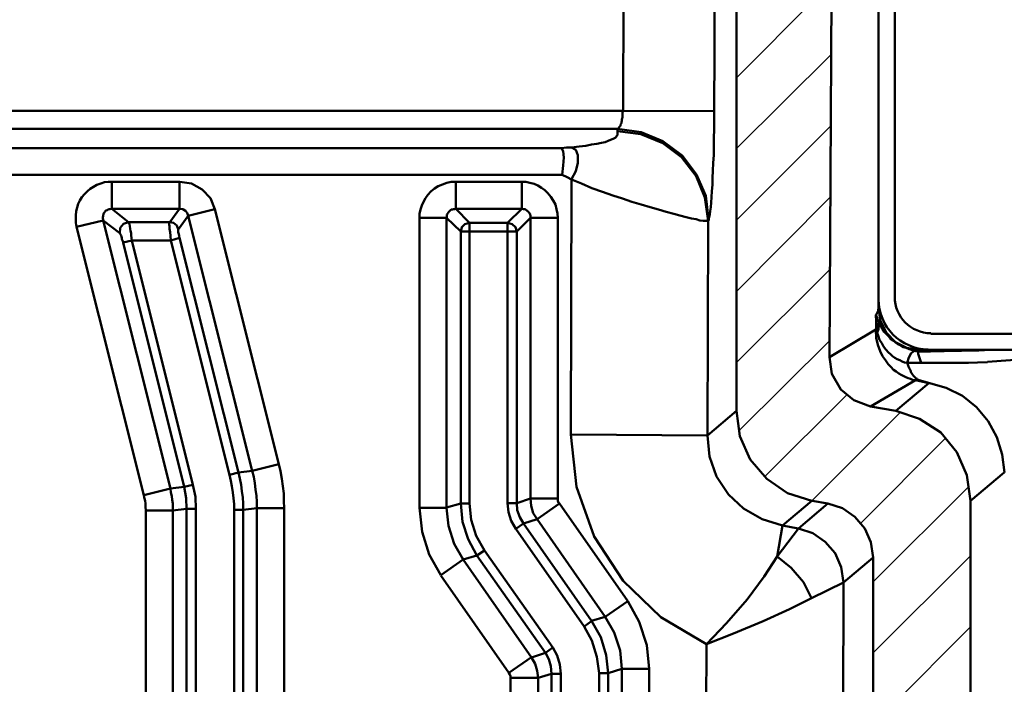
# Model space of a CAD drawing. Units: millimetres. Extents: x 5 to 1189, y 0 to 841.
# Drawn here: x 299 to 399, y 631 to 699 of the extents above; entities that cross this region are included whole.
import ezdxf

# ---------------------------------------------------------------- set-up
doc = ezdxf.new("R2010")
doc.units = ezdxf.units.MM
doc.header["$MEASUREMENT"] = 0
doc.layers.add('Warstwa 1', color=7, linetype='Continuous', lineweight=0)

msp = doc.modelspace()

# ---------------------------------------------------------------- linework, layer by layer
at = {"layer": 'Warstwa 1', "color": 18, "lineweight": 50, "true_color": 0x000000}
for p, q in [((387.73, 768.49), (387.73, 670.87)), ((386.08, 669.73), (386.08, 765.95)), ((371.6, 659.27), (371.6, 758.67)), ((381.08, 664.77), (381.59, 758.67)), ((360.3, 747.02), (360.05, 689.87)), ((360.04, 689.87), (369.31, 689.84)), ((353.78, 686.07), (181.69, 686.07)), ((178.9, 683.36), (353.82, 683.36)), ((307.93, 679.88), (307.93, 682.64)), ((314.83, 682.64), (307.93, 682.64)), ((314.83, 679.88), (314.83, 682.64)), ((342.98, 679.88), (342.98, 682.64)), ((342.98, 682.64), (349.71, 682.64)), ((354.79, 682.89), (354.71, 656.86)), ((314.83, 679.88), (307.93, 679.88)), ((315.72, 679.16), (318.43, 679.84)), ((342.98, 679.88), (349.71, 679.88)), ((304.33, 678.06), (307.04, 678.7)), ((339.3, 678.96), (342.05, 678.96)), ((339.3, 649.4), (339.3, 678.95)), ((342.05, 649.4), (342.05, 678.95)), ((350.6, 678.96), (350.6, 650.34)), ((350.6, 678.96), (353.4, 678.96)), ((353.4, 678.96), (353.4, 650.34)), ((368.72, 678.66), (368.64, 656.77)), ((304.33, 678.06), (311.19, 650.68)), ((313.81, 678.53), (309.63, 678.53)), ((343.49, 649.83), (343.49, 677.56)), ((344.38, 649.83), (344.38, 678.44)), ((348.27, 649.87), (348.27, 678.45)), ((309.08, 676.45), (309.96, 676.67)), ((313.94, 676.67), (309.96, 676.67)), ((313.94, 676.67), (314.83, 676.92)), ((386.04, 669.56), (386.04, 669.3)), ((386, 669.43), (386.04, 669.3)), ((385.82, 667.57), (381.08, 664.77)), ((390.23, 665.49), (390.15, 665.32)), ((389, 664.18), (390.44, 664.18)), ((387.86, 659.27), (391.2, 662.1)), ((389.84, 662.4), (391.2, 662.11)), ((387.86, 659.27), (385.28, 659.74)), ((368.64, 656.77), (371.6, 659.27)), ((354.71, 656.86), (368.64, 656.77)), ((322.24, 653.17), (324.95, 653.85)), ((325.12, 653.13), (324.95, 653.85)), ((319.91, 652.75), (320.84, 653)), ((320.84, 653), (322.24, 653.17)), ((395.47, 650.12), (398.9, 653)), ((313.9, 651.35), (315.3, 651.52)), ((315.3, 651.52), (316.18, 651.73)), ((311.19, 650.68), (313.9, 651.35)), ((311.36, 649.49), (311.4, 649.11)), ((343.49, 649.83), (342.05, 649.41)), ((343.49, 649.83), (344.37, 649.83)), ((350.6, 650.34), (349.2, 649.87)), ((353.56, 649.83), (360.51, 639.88)), ((376.3, 647.58), (379.3, 650.12)), ((380.92, 649.83), (377.91, 647.29)), ((380.92, 649.83), (379.31, 650.12)), ((395.47, 650.12), (395.47, 470.04)), ((311.4, 649.11), (311.4, 601.24)), ((311.4, 649.11), (314.15, 649.11)), ((314.15, 649.11), (315.55, 649.28)), ((314.15, 649.11), (314.15, 601.24)), ((315.55, 364.46), (315.55, 649.28)), ((315.55, 649.28), (316.48, 649.28)), ((316.48, 364.46), (316.48, 649.28)), ((320.38, 649.19), (320.38, 369.71)), ((320.38, 649.19), (321.31, 649.19)), ((321.31, 649.19), (322.71, 649.36)), ((321.31, 649.19), (321.31, 369.71)), ((322.71, 601.23), (322.71, 649.36)), ((322.71, 649.36), (325.5, 649.36)), ((325.5, 601.23), (325.5, 649.36)), ((339.3, 649.4), (342.05, 649.4)), ((351.28, 648.22), (349.88, 647.8)), ((375.75, 644.41), (376.3, 647.58)), ((376.3, 647.58), (377.9, 647.29)), ((377.91, 647.29), (375.75, 644.41)), ((345.14, 644.54), (343.74, 644.12)), ((345.14, 644.54), (345.9, 645.04)), ((341.46, 642.51), (343.74, 644.11)), ((385.53, 644.33), (382.52, 641.79)), ((385.53, 448.03), (385.53, 644.33)), ((348.4, 632.56), (341.46, 642.5)), ((379.26, 640.18), (382.52, 641.78)), ((382.52, 641.78), (381.64, 445.36)), ((356.83, 637.85), (358.22, 638.27)), ((368.55, 635.48), (367.75, 445.4)), ((350.69, 634.12), (352.13, 634.59)), ((352.13, 634.59), (352.89, 635.13)), ((348.4, 632.56), (350.69, 634.16)), ((351.37, 632.05), (352.76, 632.47)), ((352.76, 369.71), (352.76, 632.47)), ((352.76, 632.47), (353.69, 632.47)), ((353.69, 632.47), (353.69, 369.71)), ((357.59, 364.12), (357.59, 632.52)), ((358.52, 632.52), (359.91, 632.98)), ((358.52, 632.52), (358.52, 364.47)), ((359.91, 290.93), (359.91, 632.98)), ((362.71, 632.98), (362.71, 290.93)), ((348.57, 609.61), (348.57, 632.05)), ((348.57, 632.05), (351.36, 632.05)), ((351.37, 632.05), (351.37, 609.61))]:
    msp.add_line(p, q, dxfattribs=at)
at = {"layer": 'Warstwa 1', "color": 3, "lineweight": 15, "true_color": 0x00ff00}
for p, q in [((371.6, 693.26), (381.25, 702.96)), ((371.6, 686.03), (381.25, 695.63)), ((371.6, 678.74), (381.21, 688.35)), ((371.6, 671.46), (381.12, 681.03)), ((371.6, 664.22), (381.12, 673.7)), ((371.85, 657.24), (381.08, 666.42)), ((374.48, 652.58), (382.86, 660.92)), ((379.3, 650.12), (388.32, 659.14)), ((384.26, 647.8), (392.89, 656.47)), ((385.53, 641.83), (395.3, 651.56)), ((385.53, 634.59), (395.47, 644.49)), ((385.53, 627.31), (395.47, 637.25))]:
    msp.add_line(p, q, dxfattribs=at)
at = {"layer": 'Warstwa 1', "color": 18, "lineweight": 50, "true_color": 0x000000}
for points in [[(369.57, 745.84), (369.32, 688.9), (369.32, 688.02), (369.28, 687.08), (369.28, 686.23), (369.28, 685.39), (369.23, 684.54), (369.19, 683.78), (369.15, 683.02), (369.15, 682.34), (369.1, 681.67), (369.06, 681.07), (369.02, 680.52), (368.98, 680.05), (368.93, 679.63), (368.89, 679.29), (368.81, 679.04), (368.77, 678.83), (368.77, 678.79), (368.77, 678.7), (368.72, 678.66)], [(360.04, 689.87), (360, 689.71), (360, 689.58), (360, 689.41), (360, 689.24), (359.96, 689.11), (359.92, 688.99), (359.92, 688.86), (359.88, 688.74), (359.88, 688.61), (359.79, 688.48), (359.79, 688.4), (359.75, 688.31), (359.66, 688.23), (359.62, 688.18), (359.62, 688.1), (359.54, 688.05), (359.49, 688.05)], [(359.49, 688.05), (359.49, 687.97), (359.49, 687.89), (359.49, 687.8), (359.49, 687.76), (359.49, 687.68), (359.49, 687.63), (359.49, 687.55), (359.49, 687.51), (359.49, 687.42), (359.41, 687.34)], [(359.49, 688.05), (361.9, 687.72), (364.11, 686.79), (366.05, 685.31), (367.53, 683.4), (368.47, 681.2), (368.76, 678.83)], [(359.49, 687.8), (361.86, 687.51), (364.11, 686.57), (366.01, 685.14), (367.49, 683.23), (368.38, 681.03), (368.72, 678.66)], [(359.41, 687.33), (359.37, 687.29), (359.29, 687.17), (359.16, 687.08), (359.03, 687.04), (358.77, 686.91), (358.52, 686.83), (358.23, 686.7), (357.84, 686.62), (357.38, 686.53), (356.83, 686.45), (356.23, 686.32), (355.56, 686.23), (354.8, 686.15)], [(354.79, 686.15), (354.29, 686.15), (353.78, 686.07)], [(353.82, 683.36), (353.95, 684.29), (353.99, 685.13), (353.95, 685.77), (353.78, 686.06)], [(354.79, 686.15), (355.22, 685.9), (355.43, 685.35), (355.43, 684.59), (355.22, 683.74), (354.79, 682.9)], [(307.93, 682.64), (307.55, 682.64), (307.17, 682.6), (306.79, 682.47), (306.41, 682.34), (306.07, 682.13), (305.73, 681.92), (305.43, 681.67), (305.14, 681.37), (304.88, 681.07), (304.67, 680.73), (304.5, 680.4), (304.38, 680.01), (304.29, 679.63), (304.25, 679.21), (304.25, 678.83), (304.25, 678.45), (304.33, 678.06)], [(318.43, 679.85), (317.97, 680.98), (317.12, 681.87), (316.06, 682.47), (314.84, 682.64)], [(339.89, 680.98), (340.14, 681.32), (340.44, 681.66), (340.83, 681.96), (341.2, 682.21), (341.63, 682.38), (342.09, 682.55), (342.52, 682.63), (342.98, 682.63)], [(354.79, 682.89), (354.33, 683.1), (353.82, 683.36)], [(368.72, 678.66), (368.64, 678.66), (368.47, 678.66), (368.22, 678.66), (367.88, 678.7), (367.49, 678.83), (367.03, 678.91), (366.48, 679.04), (365.84, 679.21), (365.21, 679.38), (364.44, 679.59), (363.64, 679.8), (362.79, 680.05), (361.9, 680.31), (360.93, 680.6), (360, 680.94), (358.99, 681.24), (357.93, 681.62), (356.87, 682), (355.81, 682.47), (354.79, 682.89)], [(339.3, 678.96), (339.3, 679.38), (339.38, 679.8), (339.51, 680.22), (339.68, 680.6), (339.89, 680.98)], [(307.93, 679.88), (307.85, 679.88), (307.72, 679.85), (307.64, 679.85), (307.55, 679.8), (307.46, 679.76), (307.34, 679.72), (307.29, 679.68), (307.21, 679.59), (307.17, 679.51), (307.09, 679.42), (307.09, 679.34), (307.04, 679.21), (307.04, 679.12), (307, 679.04), (307, 678.91), (307.04, 678.83), (307.04, 678.7)], [(315.72, 679.16), (315.6, 679.46), (315.43, 679.67), (315.17, 679.84), (314.84, 679.88)], [(342.05, 678.96), (342.09, 679.08), (342.09, 679.16), (342.09, 679.29), (342.13, 679.38), (342.22, 679.46), (342.26, 679.55), (342.35, 679.63), (342.43, 679.72), (342.52, 679.8), (342.64, 679.8), (342.77, 679.84), (342.85, 679.84), (342.98, 679.88)], [(308.74, 677.39), (308.78, 677.94), (309.11, 678.36), (309.62, 678.53)], [(309.96, 676.67), (309.92, 676.92), (309.88, 677.17), (309.88, 677.39), (309.84, 677.64), (309.8, 677.85), (309.75, 678.11), (309.71, 678.32), (309.67, 678.44), (309.63, 678.53)], [(313.81, 678.53), (313.77, 678.49), (313.77, 678.41), (313.77, 678.28), (313.81, 678.11), (313.81, 677.86), (313.86, 677.52), (313.9, 677.14), (313.94, 676.67)], [(314.7, 677.81), (314.54, 678.19), (314.2, 678.44), (313.82, 678.53)], [(314.7, 677.81), (314.7, 677.77), (314.7, 677.73), (314.7, 677.64), (314.7, 677.52), (314.74, 677.31), (314.79, 677.14), (314.83, 676.92)], [(343.49, 677.56), (343.61, 678.02), (343.91, 678.32), (344.37, 678.44)], [(348.27, 678.45), (348.74, 678.32), (349.08, 678.03), (349.2, 677.56)], [(386.08, 669.73), (386.29, 668.42), (386.88, 667.23), (387.81, 666.3), (388.96, 665.71), (390.23, 665.49)], [(385.82, 669.09), (385.86, 668.38), (385.91, 667.74), (385.95, 667.23)], [(385.82, 667.57), (385.86, 666.73), (386.03, 666), (386.24, 665.37), (386.5, 664.86), (386.8, 664.44), (387.05, 664.05), (387.35, 663.76), (387.6, 663.46), (387.89, 663.29), (388.15, 663.08), (388.4, 662.95), (388.66, 662.83), (388.87, 662.7), (389.12, 662.62), (389.34, 662.53), (389.54, 662.45), (389.84, 662.4)], [(386.12, 668.28), (386.2, 668.12), (386.33, 667.86), (386.5, 667.61), (386.67, 667.35), (386.88, 667.1), (387.09, 666.89), (387.3, 666.64), (387.56, 666.46), (387.81, 666.26), (388.06, 666.09), (388.36, 665.96), (388.62, 665.79), (388.91, 665.7), (389.21, 665.58), (389.46, 665.49), (389.76, 665.41), (389.88, 665.36), (390.01, 665.36), (390.14, 665.32)], [(385.28, 659.74), (383.58, 660.37), (382.23, 661.47), (381.34, 663.04), (381.08, 664.77)], [(387.1, 665.24), (387.3, 665.07), (387.52, 664.86), (387.73, 664.69), (387.98, 664.56), (388.24, 664.44), (388.49, 664.31), (388.74, 664.22), (389, 664.18)], [(390.14, 665.32), (390.14, 665.11), (390.27, 664.69), (390.44, 664.18)], [(392.77, 665.36), (396.32, 665.45), (397.51, 665.49), (398.77, 665.49), (400, 665.49)], [(389, 664.18), (389.12, 663.89), (389.21, 663.63), (389.34, 663.42), (389.38, 663.25), (389.46, 663.12), (389.59, 662.95), (389.63, 662.87), (389.71, 662.78), (389.8, 662.7), (389.84, 662.65), (389.93, 662.57), (390.01, 662.53), (390.06, 662.49), (390.14, 662.45), (390.69, 662.28)], [(397.21, 664.27), (399.54, 664.44), (400.68, 664.47), (401.7, 664.47)], [(389.84, 662.4), (389.93, 662.4), (390.01, 662.4), (390.14, 662.44)], [(390.69, 662.28), (392.98, 661.64), (394.63, 660.8), (396.07, 659.65), (397.25, 658.22), (398.14, 656.6), (398.69, 654.83), (398.91, 653.01)], [(379.3, 650.12), (376.81, 650.89), (374.69, 652.36), (373, 654.31), (371.94, 656.69), (371.6, 659.27)], [(395.47, 650.12), (395.1, 652.71), (394.08, 655.08), (392.43, 657.06), (390.27, 658.46), (387.86, 659.27)], [(354.71, 656.86), (355.3, 651.52), (357.08, 646.45), (360.04, 641.96), (363.89, 638.23), (368.55, 635.48)], [(368.64, 656.77), (368.85, 654.61), (369.57, 652.58), (370.79, 650.76), (372.32, 649.32), (374.22, 648.22), (376.3, 647.59)], [(350.6, 650.34), (350.68, 649.58), (350.89, 648.86), (351.28, 648.22)], [(353.4, 650.34), (353.4, 650.13), (353.44, 649.96), (353.56, 649.83)], [(375.75, 644.41), (374.44, 642.38), (372.7, 640.05), (370.59, 637.64), (368.55, 635.48)], [(379.26, 640.18), (378.42, 641.82), (377.19, 643.27), (375.75, 644.41)], [(368.55, 635.48), (371.3, 636.58), (374.31, 637.84), (377.02, 639.07), (379.26, 640.18)], [(352.76, 632.47), (352.68, 633.23), (352.47, 633.95), (352.13, 634.59)], [(353.69, 632.47), (353.61, 633.4), (353.31, 634.33), (352.89, 635.13)]]:
    msp.add_lwpolyline(points, dxfattribs=at)
for points in [[(360.04, 689.87), (360.04, 689.87), (189.02, 689.87), (189.02, 689.87)], [(359.49, 688.05), (359.49, 688.05), (189.02, 688.05), (189.02, 688.05)], [(349.71, 679.88), (349.71, 679.88), (349.71, 682.64), (349.71, 682.64)], [(309.62, 678.53), (309.62, 678.53), (307.93, 679.88), (307.93, 679.88)], [(314.83, 679.88), (314.83, 679.88), (313.82, 678.53), (313.82, 678.53)], [(324.95, 653.85), (324.95, 653.85), (318.43, 679.84), (318.43, 679.84)], [(344.37, 678.44), (344.37, 678.44), (342.98, 679.88), (342.98, 679.88)], [(348.27, 678.45), (348.27, 678.45), (349.71, 679.88), (349.71, 679.88)], [(307.04, 678.7), (307.04, 678.7), (313.9, 651.35), (313.9, 651.35)], [(308.74, 677.39), (308.74, 677.39), (307.04, 678.7), (307.04, 678.7)], [(315.72, 679.17), (315.72, 679.17), (314.71, 677.81), (314.71, 677.81)], [(322.24, 653.17), (322.24, 653.17), (315.72, 679.16), (315.72, 679.16)], [(343.49, 677.56), (343.49, 677.56), (342.05, 678.96), (342.05, 678.96)], [(349.2, 677.56), (349.2, 677.56), (350.6, 678.96), (350.6, 678.96)], [(343.49, 677.56), (343.49, 677.56), (349.2, 677.56), (349.2, 677.56)], [(344.37, 678.44), (344.37, 678.44), (348.27, 678.44), (348.27, 678.44)], [(349.2, 677.56), (349.2, 677.56), (349.2, 649.87), (349.2, 649.87)], [(316.18, 651.73), (316.18, 651.73), (309.96, 676.67), (309.96, 676.67)], [(313.94, 676.67), (313.94, 676.67), (319.91, 652.75), (319.91, 652.75)], [(314.83, 676.92), (314.83, 676.92), (320.84, 653.01), (320.84, 653.01)], [(315.3, 651.52), (315.3, 651.52), (309.08, 676.45), (309.08, 676.45)], [(386.08, 669.73), (386.08, 669.73), (386.04, 669.56), (386.04, 669.56)], [(385.83, 669.09), (385.83, 669.09), (386, 669.43), (386, 669.43)], [(385.95, 667.23), (385.95, 667.23), (386.07, 666.85), (386.07, 666.85)], [(386.07, 666.85), (386.07, 666.85), (386.2, 666.51), (386.2, 666.51)], [(386.2, 666.51), (386.2, 666.51), (386.42, 666.17), (386.42, 666.17)], [(391.41, 667.14), (391.41, 667.14), (433.28, 667.14), (433.28, 667.14)], [(386.42, 666.17), (386.42, 666.17), (386.58, 665.83), (386.58, 665.83)], [(386.58, 665.83), (386.58, 665.83), (386.83, 665.53), (386.83, 665.53)], [(386.83, 665.53), (386.83, 665.53), (387.09, 665.24), (387.09, 665.24)], [(390.23, 665.49), (390.23, 665.49), (431.67, 665.49), (431.67, 665.49)], [(390.44, 664.18), (390.44, 664.18), (391.24, 664.18), (391.24, 664.18)], [(391.24, 664.18), (391.24, 664.18), (393.61, 664.18), (393.61, 664.18)], [(389.84, 662.4), (389.84, 662.4), (385.28, 659.74), (385.28, 659.74)], [(320.04, 652.16), (320.04, 652.16), (319.91, 652.75), (319.91, 652.75)], [(320.97, 652.37), (320.97, 652.37), (320.84, 653), (320.84, 653)], [(322.41, 652.54), (322.41, 652.54), (322.24, 653.17), (322.24, 653.17)], [(322.49, 651.9), (322.49, 651.9), (322.41, 652.54), (322.41, 652.54)], [(325.25, 652.36), (325.25, 652.36), (325.12, 653.13), (325.12, 653.13)], [(320.17, 651.6), (320.17, 651.6), (320.04, 652.16), (320.04, 652.16)], [(320.25, 650.97), (320.25, 650.97), (320.17, 651.6), (320.17, 651.6)], [(321.1, 651.73), (321.1, 651.73), (320.97, 652.37), (320.97, 652.37)], [(321.19, 651.1), (321.19, 651.1), (321.1, 651.73), (321.1, 651.73)], [(322.58, 651.27), (322.58, 651.27), (322.49, 651.9), (322.49, 651.9)], [(325.37, 651.6), (325.37, 651.6), (325.25, 652.36), (325.25, 652.36)], [(325.46, 650.84), (325.46, 650.84), (325.37, 651.6), (325.37, 651.6)], [(311.23, 650.46), (311.23, 650.46), (311.19, 650.68), (311.19, 650.68)], [(311.27, 650.25), (311.27, 650.25), (311.23, 650.46), (311.23, 650.46)], [(313.94, 650.97), (313.94, 650.97), (313.9, 651.35), (313.9, 651.35)], [(314.03, 650.59), (314.03, 650.59), (313.94, 650.97), (313.94, 650.97)], [(314.07, 650.21), (314.07, 650.21), (314.03, 650.59), (314.03, 650.59)], [(320.34, 650.38), (320.34, 650.38), (320.25, 650.97), (320.25, 650.97)], [(321.27, 650.46), (321.27, 650.46), (321.19, 651.1), (321.19, 651.1)], [(321.31, 649.83), (321.31, 649.83), (321.27, 650.46), (321.27, 650.46)], [(322.66, 650.63), (322.66, 650.63), (322.58, 651.27), (322.58, 651.27)], [(322.71, 650), (322.71, 650), (322.66, 650.63), (322.66, 650.63)], [(325.46, 650.12), (325.46, 650.12), (325.46, 650.84), (325.46, 650.84)], [(311.32, 650.08), (311.32, 650.08), (311.27, 650.25), (311.27, 650.25)], [(311.36, 649.87), (311.36, 649.87), (311.32, 650.08), (311.32, 650.08)], [(311.36, 649.7), (311.36, 649.7), (311.36, 649.87), (311.36, 649.87)], [(311.36, 649.49), (311.36, 649.49), (311.36, 649.7), (311.36, 649.7)], [(314.15, 649.83), (314.15, 649.83), (314.07, 650.21), (314.07, 650.21)], [(314.15, 649.49), (314.15, 649.49), (314.15, 649.83), (314.15, 649.83)], [(314.15, 649.11), (314.15, 649.11), (314.15, 649.49), (314.15, 649.49)], [(320.38, 649.78), (320.38, 649.78), (320.34, 650.38), (320.34, 650.38)], [(320.38, 649.19), (320.38, 649.19), (320.38, 649.78), (320.38, 649.78)], [(321.31, 649.19), (321.31, 649.19), (321.31, 649.83), (321.31, 649.83)], [(322.71, 649.36), (322.71, 649.36), (322.71, 650), (322.71, 650)], [(325.5, 649.36), (325.5, 649.36), (325.46, 650.12), (325.46, 650.12)], [(348.27, 649.87), (348.27, 649.87), (349.2, 649.87), (349.2, 649.87)], [(350.6, 650.34), (350.6, 650.34), (353.4, 650.34), (353.4, 650.34)], [(351.28, 648.22), (351.28, 648.22), (353.56, 649.83), (353.56, 649.83)], [(349.12, 647.24), (349.12, 647.24), (349.88, 647.8), (349.88, 647.8)], [(349.88, 647.8), (349.88, 647.8), (356.82, 637.85), (356.82, 637.85)], [(351.28, 648.22), (351.28, 648.22), (358.22, 638.27), (358.22, 638.27)], [(349.12, 647.24), (349.12, 647.24), (356.06, 637.3), (356.06, 637.3)], [(352.13, 634.59), (352.13, 634.59), (345.14, 644.53), (345.14, 644.53)], [(352.89, 635.13), (352.89, 635.13), (345.91, 645.04), (345.91, 645.04)], [(350.69, 634.12), (350.69, 634.12), (343.75, 644.11), (343.75, 644.11)], [(358.22, 638.27), (358.22, 638.27), (360.51, 639.88), (360.51, 639.88)], [(356.07, 637.3), (356.07, 637.3), (356.83, 637.84), (356.83, 637.84)], [(357.59, 632.52), (357.59, 632.52), (358.52, 632.52), (358.52, 632.52)], [(359.91, 632.98), (359.91, 632.98), (362.71, 632.98), (362.71, 632.98)]]:
    msp.add_open_spline(points, degree=3, dxfattribs=at)
for points, knots in [([(349.72, 682.64), (349.72, 682.64), (350.14, 682.64), (350.14, 682.64), (350.14, 682.64), (350.52, 682.55), (350.52, 682.55), (350.52, 682.55), (350.99, 682.42), (350.99, 682.42), (350.99, 682.42), (351.36, 682.25), (351.36, 682.25), (351.36, 682.25), (351.74, 682.04), (351.74, 682.04), (351.74, 682.04), (352.08, 681.79), (352.08, 681.79), (352.08, 681.79), (352.38, 681.49), (352.38, 681.49), (352.38, 681.49), (352.68, 681.11), (352.68, 681.11), (352.68, 681.11), (352.93, 680.73), (352.93, 680.73), (352.93, 680.73), (353.14, 680.31), (353.14, 680.31), (353.14, 680.31), (353.27, 679.85), (353.27, 679.85), (353.27, 679.85), (353.36, 679.42), (353.36, 679.42), (353.36, 679.42), (353.4, 678.96), (353.4, 678.96)], [0, 0, 0, 0, 1, 1, 1, 2, 2, 2, 3, 3, 3, 4, 4, 4, 5, 5, 5, 6, 6, 6, 7, 7, 7, 8, 8, 8, 9, 9, 9, 10, 10, 10, 11, 11, 11, 12, 12, 12, 13, 13, 13, 13]), ([(349.72, 679.88), (349.72, 679.88), (349.8, 679.88), (349.8, 679.88), (349.8, 679.88), (349.88, 679.85), (349.88, 679.85), (349.88, 679.85), (350.01, 679.85), (350.01, 679.85), (350.01, 679.85), (350.09, 679.8), (350.09, 679.8), (350.09, 679.8), (350.22, 679.72), (350.22, 679.72), (350.22, 679.72), (350.26, 679.68), (350.26, 679.68), (350.26, 679.68), (350.39, 679.59), (350.39, 679.59), (350.39, 679.59), (350.43, 679.51), (350.43, 679.51), (350.43, 679.51), (350.52, 679.42), (350.52, 679.42), (350.52, 679.42), (350.56, 679.29), (350.56, 679.29), (350.56, 679.29), (350.6, 679.17), (350.6, 679.17), (350.6, 679.17), (350.6, 679.08), (350.6, 679.08), (350.6, 679.08), (350.6, 678.96), (350.6, 678.96)], [0, 0, 0, 0, 1, 1, 1, 2, 2, 2, 3, 3, 3, 4, 4, 4, 5, 5, 5, 6, 6, 6, 7, 7, 7, 8, 8, 8, 9, 9, 9, 10, 10, 10, 11, 11, 11, 12, 12, 12, 13, 13, 13, 13]), ([(309.08, 676.45), (309.08, 676.45), (309.03, 676.58), (309.03, 676.58), (309.03, 676.58), (308.99, 676.71), (308.99, 676.71), (308.99, 676.71), (308.95, 676.79), (308.95, 676.79), (308.95, 676.79), (308.95, 676.92), (308.95, 676.92), (308.95, 676.92), (308.91, 677.04), (308.91, 677.04), (308.91, 677.04), (308.86, 677.17), (308.86, 677.17), (308.86, 677.17), (308.82, 677.26), (308.82, 677.26), (308.82, 677.26), (308.78, 677.34), (308.78, 677.34), (308.78, 677.34), (308.74, 677.39), (308.74, 677.39)], [0, 0, 0, 0, 1, 1, 1, 2, 2, 2, 3, 3, 3, 4, 4, 4, 5, 5, 5, 6, 6, 6, 7, 7, 7, 8, 8, 8, 9, 9, 9, 9]), ([(386.08, 670.66), (386.08, 670.74), (386.08, 670.74), (386.08, 670.66), (386.08, 667.86), (388.32, 665.58), (391.16, 665.54)], [0, 0, 0, 0, 1, 1, 1, 2, 2, 2, 2]), ([(387.73, 670.91), (387.73, 670.99), (387.73, 670.96), (387.73, 670.91), (387.73, 668.88), (389.38, 667.23), (391.41, 667.19)], [0, 0, 0, 0, 1, 1, 1, 2, 2, 2, 2]), ([(385.82, 669.09), (385.82, 669.09), (385.91, 668.88), (385.91, 668.88), (385.91, 668.88), (385.99, 668.63), (385.99, 668.63), (385.99, 668.63), (386.12, 668.28), (386.12, 668.28)], [0, 0, 0, 0, 1, 1, 1, 2, 2, 2, 3, 3, 3, 3]), ([(385.83, 669.09), (385.83, 669.09), (385.83, 668.28), (385.83, 668.28), (385.83, 668.28), (385.83, 667.57), (385.83, 667.57)], [0, 0, 0, 0, 1, 1, 1, 2, 2, 2, 2]), ([(385.82, 667.57), (385.82, 667.57), (385.86, 667.4), (385.86, 667.4), (385.86, 667.4), (385.95, 667.23), (385.95, 667.23)], [0, 0, 0, 0, 1, 1, 1, 2, 2, 2, 2]), ([(386.12, 668.28), (386.12, 668.28), (386.12, 667.95), (386.12, 667.95), (386.12, 667.95), (386.08, 667.61), (386.08, 667.61), (386.08, 667.61), (385.95, 667.23), (385.95, 667.23)], [0, 0, 0, 0, 1, 1, 1, 2, 2, 2, 3, 3, 3, 3]), ([(389.76, 665.41), (389.76, 665.41), (389.42, 665.16), (389.42, 665.16), (389.42, 665.16), (389.17, 664.73), (389.17, 664.73), (389.17, 664.73), (389, 664.18), (389, 664.18)], [0, 0, 0, 0, 1, 1, 1, 2, 2, 2, 3, 3, 3, 3]), ([(390.14, 665.32), (390.14, 665.32), (390.73, 665.32), (390.73, 665.32), (390.73, 665.32), (391.37, 665.32), (391.37, 665.32), (391.37, 665.32), (392.05, 665.36), (392.05, 665.36), (392.05, 665.36), (392.77, 665.36), (392.77, 665.36)], [0, 0, 0, 0, 1, 1, 1, 2, 2, 2, 3, 3, 3, 4, 4, 4, 4]), ([(393.62, 664.18), (393.62, 664.18), (394.42, 664.18), (394.42, 664.18), (394.42, 664.18), (395.26, 664.18), (395.26, 664.18), (395.26, 664.18), (396.19, 664.22), (396.19, 664.22), (396.19, 664.22), (397.21, 664.26), (397.21, 664.26)], [0, 0, 0, 0, 1, 1, 1, 2, 2, 2, 3, 3, 3, 4, 4, 4, 4]), ([(315.55, 649.28), (315.55, 649.28), (315.51, 650.38), (315.51, 650.38), (315.51, 650.38), (315.3, 651.52), (315.3, 651.52)], [0, 0, 0, 0, 1, 1, 1, 2, 2, 2, 2]), ([(316.48, 649.28), (316.48, 649.28), (316.44, 650.51), (316.44, 650.51), (316.44, 650.51), (316.19, 651.74), (316.19, 651.74)], [0, 0, 0, 0, 1, 1, 1, 2, 2, 2, 2]), ([(345.14, 644.54), (345.14, 644.54), (344.25, 646.19), (344.25, 646.19), (344.25, 646.19), (343.66, 647.97), (343.66, 647.97), (343.66, 647.97), (343.49, 649.83), (343.49, 649.83)], [0, 0, 0, 0, 1, 1, 1, 2, 2, 2, 3, 3, 3, 3]), ([(345.9, 645.05), (345.9, 645.05), (345.06, 646.53), (345.06, 646.53), (345.06, 646.53), (344.55, 648.18), (344.55, 648.18), (344.55, 648.18), (344.38, 649.83), (344.38, 649.83)], [0, 0, 0, 0, 1, 1, 1, 2, 2, 2, 3, 3, 3, 3]), ([(348.27, 649.87), (348.27, 649.87), (348.36, 648.94), (348.36, 648.94), (348.36, 648.94), (348.65, 648.05), (348.65, 648.05), (348.65, 648.05), (349.12, 647.25), (349.12, 647.25)], [0, 0, 0, 0, 1, 1, 1, 2, 2, 2, 3, 3, 3, 3]), ([(349.2, 649.87), (349.2, 649.87), (349.25, 649.16), (349.25, 649.16), (349.25, 649.16), (349.5, 648.43), (349.5, 648.43), (349.5, 648.43), (349.88, 647.8), (349.88, 647.8)], [0, 0, 0, 0, 1, 1, 1, 2, 2, 2, 3, 3, 3, 3]), ([(385.53, 644.33), (385.53, 644.33), (385.31, 645.89), (385.31, 645.89), (385.31, 645.89), (384.68, 647.29), (384.68, 647.29), (384.68, 647.29), (383.66, 648.47), (383.66, 648.47), (383.66, 648.47), (382.4, 649.36), (382.4, 649.36), (382.4, 649.36), (380.92, 649.83), (380.92, 649.83)], [0, 0, 0, 0, 1, 1, 1, 2, 2, 2, 3, 3, 3, 4, 4, 4, 5, 5, 5, 5]), ([(341.46, 642.51), (341.46, 642.51), (340.28, 644.62), (340.28, 644.62), (340.28, 644.62), (339.56, 646.95), (339.56, 646.95), (339.56, 646.95), (339.3, 649.4), (339.3, 649.4)], [0, 0, 0, 0, 1, 1, 1, 2, 2, 2, 3, 3, 3, 3]), ([(343.74, 644.11), (343.74, 644.11), (342.81, 645.72), (342.81, 645.72), (342.81, 645.72), (342.26, 647.54), (342.26, 647.54), (342.26, 647.54), (342.05, 649.4), (342.05, 649.4)], [0, 0, 0, 0, 1, 1, 1, 2, 2, 2, 3, 3, 3, 3]), ([(382.52, 641.79), (382.52, 641.79), (382.27, 643.35), (382.27, 643.35), (382.27, 643.35), (381.68, 644.75), (381.68, 644.75), (381.68, 644.75), (380.66, 645.93), (380.66, 645.93), (380.66, 645.93), (379.39, 646.82), (379.39, 646.82), (379.39, 646.82), (377.91, 647.29), (377.91, 647.29)], [0, 0, 0, 0, 1, 1, 1, 2, 2, 2, 3, 3, 3, 4, 4, 4, 5, 5, 5, 5]), ([(360.51, 639.88), (360.51, 639.88), (361.69, 637.77), (361.69, 637.77), (361.69, 637.77), (362.46, 635.4), (362.46, 635.4), (362.46, 635.4), (362.71, 632.98), (362.71, 632.98)], [0, 0, 0, 0, 1, 1, 1, 2, 2, 2, 3, 3, 3, 3]), ([(356.83, 637.85), (356.83, 637.85), (357.76, 636.2), (357.76, 636.2), (357.76, 636.2), (358.31, 634.38), (358.31, 634.38), (358.31, 634.38), (358.52, 632.52), (358.52, 632.52)], [0, 0, 0, 0, 1, 1, 1, 2, 2, 2, 3, 3, 3, 3]), ([(358.22, 638.27), (358.22, 638.27), (359.15, 636.67), (359.15, 636.67), (359.15, 636.67), (359.75, 634.84), (359.75, 634.84), (359.75, 634.84), (359.91, 632.98), (359.91, 632.98)], [0, 0, 0, 0, 1, 1, 1, 2, 2, 2, 3, 3, 3, 3]), ([(356.07, 637.3), (356.07, 637.3), (356.87, 635.86), (356.87, 635.86), (356.87, 635.86), (357.38, 634.21), (357.38, 634.21), (357.38, 634.21), (357.59, 632.52), (357.59, 632.52)], [0, 0, 0, 0, 1, 1, 1, 2, 2, 2, 3, 3, 3, 3]), ([(351.37, 632.05), (351.37, 632.05), (351.29, 632.77), (351.29, 632.77), (351.29, 632.77), (351.07, 633.49), (351.07, 633.49), (351.07, 633.49), (350.69, 634.12), (350.69, 634.12)], [0, 0, 0, 0, 1, 1, 1, 2, 2, 2, 3, 3, 3, 3]), ([(348.57, 632.05), (348.57, 632.05), (348.57, 632.22), (348.57, 632.22), (348.57, 632.22), (348.49, 632.39), (348.49, 632.39), (348.49, 632.39), (348.41, 632.56), (348.41, 632.56)], [0, 0, 0, 0, 1, 1, 1, 2, 2, 2, 3, 3, 3, 3])]:
    msp.add_open_spline(points, degree=3, knots=knots, dxfattribs=at)

doc.saveas('drawing.dxf')
